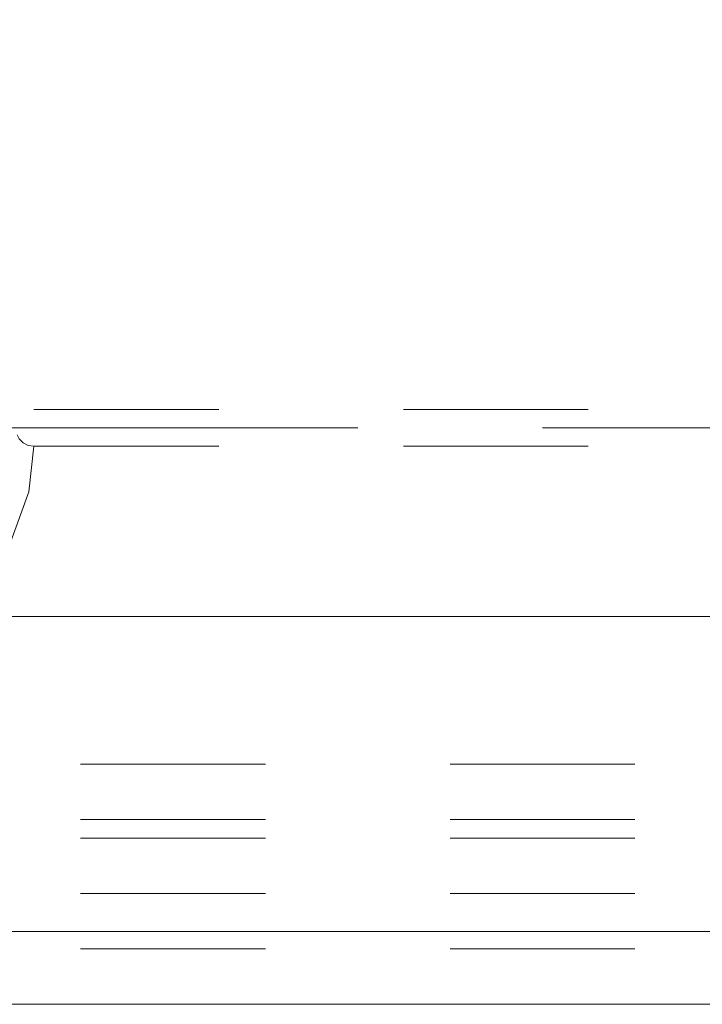
# Model space of a CAD drawing. Units: inches. Extents: x -6.8 to 6.8, y -4.5 to 4.5.
# Drawn here: x 2.5 to 2.8, y -1.1 to -0.6 of the extents above; entities that cross this region are included whole.
import ezdxf

# ---------------------------------------------------------------- set-up
doc = ezdxf.new("R2010")
doc.units = ezdxf.units.IN
doc.header["$LTSCALE"] = 0.375
doc.header["$MEASUREMENT"] = 0
doc.linetypes.add('Dash Style-13', pattern=[1.125, 0.75, -0.125, 0.125, -0.125])
doc.linetypes.add('ISO-02 Dashed', pattern=[0.3, 0.24, -0.06])
doc.layers.add('Roof', color=7, linetype='Continuous', lineweight=13)
doc.layers.add('U', color=7, linetype='Continuous', lineweight=5)

# ---------------------------------------------------------------- blocks, each defined once
blk = doc.blocks.new('Group-44-1')
at = {"layer": 'U', "color": 8, "linetype": 'ISO-02 Dashed', "lineweight": 5, "true_color": 0x808080}
for p, q in [((3.31549, -1.04636), (4.44949, -1.04636)), ((2.54916, -1.30236), (5.21582, -1.30236)), ((2.54916, -1.34236), (5.21582, -1.34236)), ((2.54916, -1.35569), (5.21582, -1.35569)), ((2.54916, -1.39569), (5.21582, -1.39569)), ((2.54916, -1.43569), (5.21582, -1.43569))]:
    blk.add_line(p, q, dxfattribs=at)
at = {"layer": 'U', "color": 7, "linetype": 'Continuous', "lineweight": 5}
for p, q in [((2.54916, -1.19591), (5.21582, -1.19591)), ((2.54916, -1.42306), (5.21582, -1.42306))]:
    blk.add_line(p, q, dxfattribs=at)
at = {"layer": 'U', "color": 7, "linetype": 'Continuous', "lineweight": 5, "flags": 128}
blk.add_lwpolyline([(2.54916, -1.47569), (5.21582, -1.47569), (5.21582, 0.52431), (2.54916, 0.52431), (2.54916, -1.47569)], dxfattribs=at)
at = {"layer": 'U', "color": 8, "linetype": 'ISO-02 Dashed', "lineweight": 5, "true_color": 0x808080, "flags": 128}
for points in [[(2.78654, -1.01339), (2.81822, -0.92636), (2.87775, -0.85542), (2.95795, -0.80911), (3.04916, -0.79303), (3.14036, -0.80911), (3.22057, -0.85542), (3.2801, -0.92636), (3.31177, -1.01339), (3.31549, -1.04636), (3.3114, -1.04701), (3.30776, -1.04891), (3.30491, -1.05186), (3.30389, -1.0536), (3.30311, -1.05557), (3.30265, -1.05759), (3.30249, -1.05969), (3.30265, -1.0618), (3.30311, -1.06382), (3.30389, -1.06579), (3.30491, -1.06753), (3.30776, -1.07048), (3.3114, -1.07238)], [(3.3114, -1.07238), (3.31549, -1.07303), (3.31177, -1.106)], [(3.31549, -1.07303), (4.44949, -1.07303), (4.45321, -1.106)], [(3.04916, -1.32636), (3.14036, -1.31028), (3.22057, -1.26397), (3.2801, -1.19303), (3.31177, -1.106)]]:
    blk.add_lwpolyline(points, dxfattribs=at)

msp = doc.modelspace()

# ---------------------------------------------------------------- linework, layer by layer
at = {"layer": 'Roof', "color": 7, "linetype": 'Dash Style-13', "lineweight": 5}
msp.add_line((2.38062, -0.79477), (3.53687, -0.79477), dxfattribs=at)

# ---------------------------------------------------------------- block references
at = {"layer": 'Roof', "color": 7, "xscale": 0.75, "yscale": 0.75, "zscale": 0.75}
msp.add_blockref('Group-44-1', (0, 0), dxfattribs=at)

doc.saveas('drawing.dxf')
